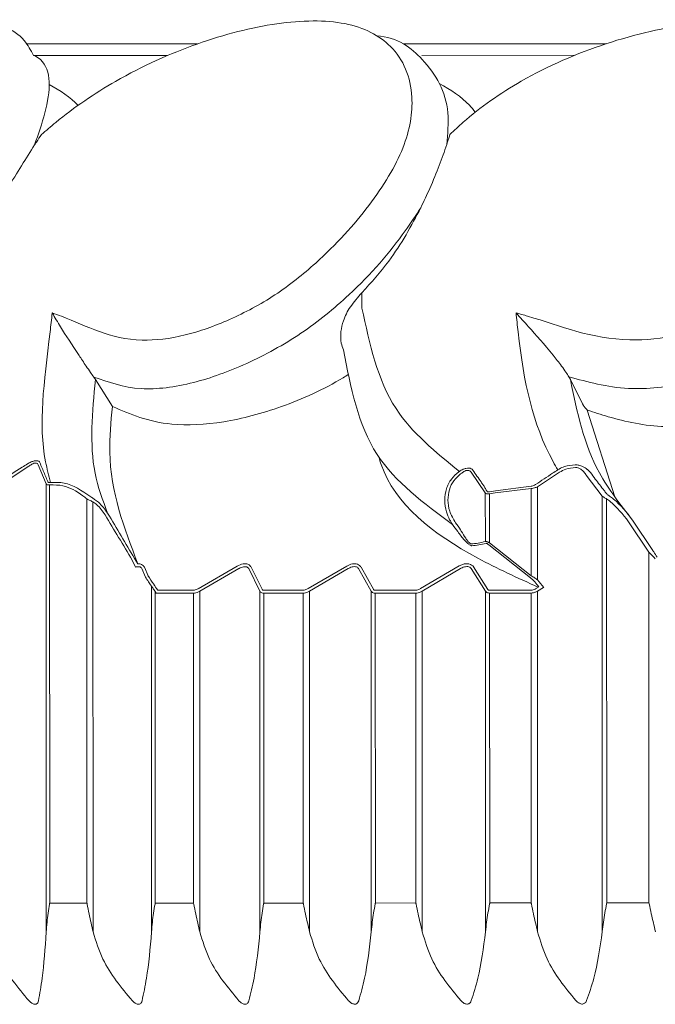
# Model space of a CAD drawing. Units: millimetres. Extents: x 19992 to 21337, y -13250 to -11400.
# Drawn here: x 20354 to 20359, y -12556 to -12548 of the extents above; entities that cross this region are included whole.
import ezdxf

# ---------------------------------------------------------------- set-up
doc = ezdxf.new("R2010")
doc.units = ezdxf.units.MM
doc.layers.add('layer 1', color=170, linetype='Continuous', lineweight=0)

msp = doc.modelspace()

# ---------------------------------------------------------------- linework, layer by layer
at = {"layer": 'layer 1'}
for p, q in [((20355.6125, -12548.3409), (20354.2071, -12548.3415)), ((20358.9806, -12548.3395), (20357.309, -12548.3402)), ((20354.2614, -12548.437), (20355.3667, -12548.4365)), ((20357.4602, -12548.4357), (20358.7201, -12548.4351)), ((20356.9666, -12550.391), (20356.9679, -12550.5174)), ((20354.7579, -12551.0842), (20354.7723, -12551.1058)), ((20354.9117, -12551.3265), (20354.7723, -12551.1058)), ((20358.6725, -12551.0826), (20358.6844, -12551.1042)), ((20358.7849, -12551.3053), (20358.6844, -12551.1042)), ((20358.7849, -12551.3053), (20358.7858, -12551.307)), ((20359.0501, -12552.0705), (20358.8228, -12551.356)), ((20353.9005, -12552.0311), (20354.224, -12551.8194)), ((20354.3012, -12551.8078), (20354.3663, -12551.9649)), ((20357.7699, -12551.861), (20357.765, -12551.8643)), ((20357.7805, -12551.8827), (20357.7838, -12551.8796)), ((20357.8667, -12551.8688), (20357.9839, -12552.0391)), ((20358.4131, -12551.9885), (20358.5952, -12551.8681)), ((20354.3663, -12551.9649), (20354.3678, -12555.6541)), ((20354.4026, -12551.9524), (20354.3984, -12551.9529)), ((20358.8159, -12551.893), (20358.9456, -12552.0642)), ((20354.3946, -12551.9722), (20354.3988, -12551.9716)), ((20354.3946, -12551.9722), (20354.396, -12555.4166)), ((20357.9839, -12552.0391), (20357.984, -12552.4383)), ((20358.0193, -12552.0463), (20358.0643, -12552.0388)), ((20358.0193, -12552.0463), (20358.0194, -12552.4507)), ((20358.0664, -12552.02), (20358.0196, -12552.0293)), ((20358.0643, -12552.0388), (20358.3602, -12552.003)), ((20358.3623, -12551.9839), (20358.0664, -12552.02)), ((20358.3602, -12552.003), (20358.3605, -12552.7206)), ((20358.4131, -12551.9885), (20358.4135, -12552.7551)), ((20354.7011, -12552.0872), (20354.7024, -12555.4165)), ((20354.7522, -12552.1117), (20354.7537, -12555.654)), ((20358.9456, -12552.0642), (20358.9471, -12555.6523)), ((20358.9827, -12552.086), (20358.984, -12555.4148)), ((20359.1638, -12552.2753), (20359.3309, -12552.5261)), ((20359.363, -12552.5126), (20359.1963, -12552.2622)), ((20358.3605, -12552.7206), (20358.0194, -12552.4507)), ((20358.0133, -12552.4663), (20358.3552, -12552.7366)), ((20359.3309, -12552.5261), (20359.3321, -12555.4146)), ((20355.0754, -12552.5917), (20355.1019, -12552.6503)), ((20355.1219, -12552.6223), (20355.0954, -12552.5785)), ((20355.1844, -12552.7314), (20355.155, -12552.6621)), ((20355.2065, -12552.7221), (20355.1755, -12552.6496)), ((20355.9409, -12552.641), (20355.6192, -12552.827)), ((20355.9529, -12552.6618), (20355.6312, -12552.8478)), ((20356.1263, -12552.8476), (20356.0348, -12552.6617)), ((20356.1478, -12552.837), (20356.0564, -12552.6512)), ((20356.8431, -12552.6407), (20356.5233, -12552.8267)), ((20356.8552, -12552.6614), (20356.5353, -12552.8474)), ((20357.0438, -12552.8472), (20356.9394, -12552.6614)), ((20357.0647, -12552.8355), (20356.9603, -12552.6496)), ((20357.7687, -12552.6403), (20357.4512, -12552.8263)), ((20357.7808, -12552.661), (20357.4633, -12552.847)), ((20357.9842, -12552.8468), (20357.867, -12552.661)), ((20358.0045, -12552.834), (20357.8873, -12552.6482)), ((20355.2334, -12552.8051), (20355.2346, -12555.6538)), ((20355.2636, -12552.8492), (20355.2646, -12555.4163)), ((20355.2738, -12552.8643), (20355.2636, -12552.8492)), ((20355.2863, -12552.8404), (20355.5795, -12552.8402)), ((20355.6312, -12552.8478), (20355.6324, -12555.6536)), ((20356.1263, -12552.8476), (20356.1275, -12555.6534)), ((20356.1583, -12552.84), (20356.4831, -12552.8399)), ((20356.5353, -12552.8474), (20356.5365, -12555.6533)), ((20357.0438, -12552.8472), (20357.0449, -12555.653)), ((20357.0775, -12552.8396), (20357.4106, -12552.8395)), ((20357.4633, -12552.847), (20357.4645, -12555.6529)), ((20357.9842, -12552.8468), (20357.9853, -12555.6527)), ((20358.0196, -12552.8392), (20358.3605, -12552.8391)), ((20358.4247, -12552.8121), (20358.4012, -12552.826)), ((20358.4644, -12552.8164), (20358.4135, -12552.8466)), ((20358.4135, -12552.8466), (20358.4146, -12555.6525)), ((20355.2738, -12552.8643), (20355.5795, -12552.8642)), ((20355.5795, -12552.8642), (20355.5805, -12555.4161)), ((20356.1583, -12552.864), (20356.4831, -12552.8638)), ((20356.1583, -12552.864), (20356.1593, -12555.4159)), ((20356.4831, -12552.8638), (20356.4841, -12555.4158)), ((20357.0775, -12552.8636), (20357.4106, -12552.8635)), ((20357.0775, -12552.8636), (20357.0785, -12555.4155)), ((20357.4107, -12552.8635), (20357.4117, -12555.4154)), ((20358.0196, -12552.8632), (20358.3605, -12552.8631)), ((20358.0196, -12552.8632), (20358.0207, -12555.4151)), ((20358.3605, -12552.8631), (20358.3616, -12555.415)), ((20354.7024, -12555.4165), (20354.396, -12555.4166)), ((20355.5805, -12555.4161), (20355.2646, -12555.4163)), ((20356.4841, -12555.4158), (20356.1593, -12555.4159)), ((20357.4117, -12555.4154), (20357.0785, -12555.4155)), ((20358.3616, -12555.415), (20358.0207, -12555.4151)), ((20359.3321, -12555.4146), (20358.984, -12555.4148))]:
    msp.add_line(p, q, dxfattribs=at)
at = {"layer": 'layer 1', "extrusion": (0, 0, -1)}
for centre, major_axis, ratio, start_param, end_param in [((20361.6795, -12550.2236), (-8.8443, 13.1784), 0.429654, 4.820575, 4.848061), ((20361.6813, -12550.2236), (-8.8523, 13.1874), 0.430936, 4.820614, 4.8481), ((20361.3772, -12548.0074), (-6.126, 9.9789), 0.461022, 4.556932, 4.563116), ((20361.3722, -12548.0074), (-6.1371, 9.9887), 0.462618, 4.557065, 4.563249), ((20358.9345, -12543.1762), (1.1555, 9.2791), 0.226748, 3.046456, 3.100213), ((20358.9583, -12543.1762), (1.1746, 9.2941), 0.227848, 3.046731, 3.100489), ((20356.3282, -12541.7536), (0.7907, 11.2611), 0.155117, 3.324225, 3.355732), ((20360.9076, -12547.0774), (-6.5225, 10.3329), 0.441076, 4.419836, 4.424349), ((20360.9136, -12547.0774), (-6.5108, 10.3236), 0.439532, 4.417458, 4.42422)]:
    msp.add_ellipse(centre, major_axis=major_axis, ratio=ratio, start_param=start_param, end_param=end_param, dxfattribs=at)
at = {"layer": 'layer 1'}
for points, knots in [([(20353.7321, -12548.1601), (20353.7583, -12548.1583), (20353.9303, -12548.1532), (20354.1572, -12548.2341), (20354.2391, -12548.3935), (20354.2615, -12548.437)], [0.1729162, 0.1729162, 0.1729162, 0.1729162, 0.2685354, 0.8002865, 1, 1, 1, 1]), ([(20354.4168, -12550.5568), (20354.4421, -12550.5658), (20354.6893, -12550.6539), (20354.9577, -12550.8142), (20355.4916, -12550.7582), (20355.8778, -12550.6208), (20356.2586, -12550.4187), (20356.6682, -12550.0905), (20357.0489, -12549.6689), (20357.343, -12549.1874), (20357.4141, -12548.7208), (20357.2611, -12548.3505), (20356.861, -12548.1402), (20356.2831, -12548.1488), (20355.6219, -12548.3158), (20354.9813, -12548.602), (20354.5518, -12548.8941), (20354.3664, -12549.0547), (20354.3275, -12549.0884)], [0, 0, 0, 0, 0.013595, 0.13285, 0.179452, 0.221668, 0.264283, 0.306884, 0.37697, 0.447905, 0.51903, 0.613438, 0.692462, 0.771141, 0.849167, 0.924909, 0.98422, 1, 1, 1, 1]), ([(20358.2367, -12550.5552), (20358.2687, -12550.5643), (20358.581, -12550.6523), (20358.9487, -12550.8126), (20359.5644, -12550.7565), (20359.9787, -12550.6191), (20360.3665, -12550.417), (20360.7517, -12550.0888), (20361.0734, -12549.6673), (20361.2732, -12549.1858), (20361.2157, -12548.7192), (20360.9232, -12548.349), (20360.3876, -12548.1388), (20359.7108, -12548.1474), (20358.9843, -12548.3144), (20358.3164, -12548.6006), (20357.8978, -12548.8927), (20357.7277, -12549.0533), (20357.6919, -12549.087)], [0, 0, 0, 0, 0.013596, 0.13285, 0.179452, 0.221668, 0.264283, 0.306884, 0.37697, 0.447905, 0.519029, 0.613438, 0.692462, 0.771141, 0.849167, 0.92491, 0.98422, 1, 1, 1, 1]), ([(20357.0891, -12548.2736), (20357.2651, -12548.2864), (20357.5118, -12548.4821), (20357.6985, -12548.7981), (20357.6738, -12549.0805), (20357.6659, -12549.1706)], [0.0407504, 0.0407504, 0.0407504, 0.0407504, 0.3752036, 0.8004979, 1, 1, 1, 1]), ([(20354.2713, -12548.4357), (20354.288, -12548.4467), (20354.4157, -12548.5311), (20354.399, -12548.8063), (20354.3019, -12549.0835), (20354.2709, -12549.172)], [0, 0, 0, 0, 0.0925707, 0.7102509, 1, 1, 1, 1]), ([(20357.8997, -12548.9037), (20357.8855, -12548.8835), (20357.81, -12548.789), (20357.6982, -12548.7195), (20357.605, -12548.6671)], [0.4179381, 0.4179381, 0.4179381, 0.4179381, 0.5191674, 0.9115183, 0.9115183, 0.9115183, 0.9115183]), ([(20354.3275, -12549.0884), (20354.3139, -12549.1081), (20354.2956, -12549.1345), (20354.2759, -12549.1643), (20354.2709, -12549.172)], [0, 0, 0, 0, 0.7421793, 1, 1, 1, 1]), ([(20357.6919, -12549.087), (20357.686, -12549.1067), (20357.6781, -12549.1331), (20357.6684, -12549.163), (20357.6659, -12549.1706)], [0, 0, 0, 0, 0.742185, 1, 1, 1, 1]), ([(20354.2709, -12549.172), (20354.2009, -12549.2845), (20354.105, -12549.4387), (20353.9815, -12549.6375), (20353.9481, -12549.6912)], [0, 0, 0, 0, 0.72971, 1, 1, 1, 1]), ([(20357.6659, -12549.1706), (20357.6264, -12549.2831), (20357.5722, -12549.4373), (20357.4781, -12549.6361), (20357.4526, -12549.6898)], [0, 0, 0, 0, 0.729709, 1, 1, 1, 1]), ([(20357.4526, -12549.6898), (20357.4111, -12549.7534), (20357.2561, -12549.9911), (20356.9397, -12550.3548), (20356.4747, -12550.7374), (20356.0206, -12550.9843), (20355.5557, -12551.153), (20355.0995, -12551.2084), (20354.8784, -12551.1258), (20354.7582, -12551.0843), (20354.7579, -12551.0842)], [0, 0, 0, 0, 0.073733, 0.275399, 0.408479, 0.542291, 0.673254, 0.822189, 0.999498, 1, 1, 1, 1]), ([(20357.4526, -12549.6898), (20357.3736, -12549.8388), (20357.2448, -12550.0813), (20357.0441, -12550.3048), (20356.9666, -12550.391)], [0, 0, 0, 0, 0.614088, 1, 1, 1, 1]), ([(20361.4351, -12549.6882), (20361.4053, -12549.7518), (20361.2942, -12549.9895), (20361.0293, -12550.3531), (20360.5949, -12550.7357), (20360.1343, -12550.9826), (20359.6368, -12551.1513), (20359.1131, -12551.2067), (20358.8277, -12551.1242), (20358.673, -12551.0827), (20358.6725, -12551.0826)], [0, 0, 0, 0, 0.0737335, 0.2753994, 0.4084784, 0.5422914, 0.6732541, 0.8221894, 0.9994981, 1, 1, 1, 1]), ([(20356.9666, -12550.391), (20356.9336, -12550.428), (20356.8733, -12550.4957), (20356.8134, -12550.6097), (20356.7999, -12550.6807), (20356.7943, -12550.7103)], [0, 0, 0, 0, 0.41258, 0.754658, 1, 1, 1, 1]), ([(20354.4026, -12551.9524), (20354.3878, -12551.8959), (20354.2906, -12551.526), (20354.3553, -12551.102), (20354.4109, -12550.6092), (20354.4168, -12550.5568)], [0, 0, 0, 0, 0.138833, 0.908524, 1, 1, 1, 1]), ([(20354.4168, -12550.5568), (20354.4172, -12550.5575), (20354.4378, -12550.5939), (20354.5007, -12550.6985), (20354.5919, -12550.8389), (20354.6853, -12550.9784), (20354.7285, -12551.0422), (20354.7491, -12551.0717), (20354.7579, -12551.0842)], [0, 0, 0, 0, 0.0047337, 0.2684645, 0.7296703, 0.8713528, 0.9454005, 1, 1, 1, 1]), ([(20356.9679, -12550.5174), (20357.0308, -12550.8124), (20357.1468, -12551.356), (20357.5743, -12551.7025), (20357.7699, -12551.861)], [0, 0, 0, 0, 0.542596, 1, 1, 1, 1]), ([(20358.58, -12551.8488), (20358.5673, -12551.8262), (20358.3752, -12551.4851), (20358.2948, -12551.1006), (20358.2423, -12550.6076), (20358.2367, -12550.5552)], [0, 0, 0, 0, 0.059865, 0.900136, 1, 1, 1, 1]), ([(20358.2367, -12550.5552), (20358.2373, -12550.5559), (20358.2699, -12550.5924), (20358.3639, -12550.6969), (20358.4897, -12550.8373), (20358.6001, -12550.9768), (20358.646, -12551.0406), (20358.6646, -12551.0701), (20358.6725, -12551.0826)], [0, 0, 0, 0, 0.004732, 0.268466, 0.72967, 0.871353, 0.945402, 1, 1, 1, 1]), ([(20356.7943, -12550.7103), (20356.793, -12550.7428), (20356.7907, -12550.7958), (20356.8086, -12550.842), (20356.8155, -12550.86)], [0, 0, 0, 0, 0.611763, 1, 1, 1, 1]), ([(20357.7145, -12552.2992), (20357.4781, -12552.1248), (20356.9876, -12551.763), (20356.8742, -12551.1682), (20356.8155, -12550.86)], [0, 0, 0, 0, 0.481984, 1, 1, 1, 1]), ([(20354.9117, -12551.3265), (20355.0597, -12551.3901), (20355.3058, -12551.4959), (20355.8225, -12551.4693), (20356.3169, -12551.3391), (20356.6698, -12551.179), (20356.8415, -12551.0722), (20356.8555, -12551.0635)], [0, 0, 0, 0, 0.3157527, 0.5250461, 0.7333961, 0.9597993, 0.9799221, 0.9799221, 0.9799221, 0.9799221]), ([(20358.8228, -12551.356), (20358.8797, -12551.3748), (20359.0746, -12551.439), (20359.4082, -12551.5114), (20359.9033, -12551.4734), (20360.4273, -12551.3469), (20360.7604, -12551.1609), (20360.9756, -12551.0438)], [0, 0, 0, 0, 0.100344, 0.343308, 0.52067, 0.752633, 1, 1, 1, 1]), ([(20354.7723, -12551.1058), (20354.7473, -12551.3724), (20354.7101, -12551.7699), (20354.8327, -12552.0982), (20354.8731, -12552.2063)], [0, 0, 0, 0, 0.670875, 1, 1, 1, 1]), ([(20358.6844, -12551.1042), (20358.7399, -12551.3708), (20358.8275, -12551.7922), (20359.0972, -12552.1359), (20359.1963, -12552.2622)], [0, 0, 0, 0, 0.632658, 1, 1, 1, 1]), ([(20358.7858, -12551.307), (20358.7863, -12551.3082), (20358.7877, -12551.311), (20358.7914, -12551.317), (20358.8, -12551.3297), (20358.8108, -12551.343), (20358.8192, -12551.3523), (20358.8226, -12551.3558), (20358.8228, -12551.356)], [0, 0, 0, 0, 0.052558, 0.125836, 0.26788, 0.69165, 0.984102, 1, 1, 1, 1]), ([(20355.1214, -12552.6216), (20355.0089, -12552.3275), (20354.8549, -12551.9248), (20354.8996, -12551.4536), (20354.9117, -12551.3265)], [0, 0, 0, 0, 0.730375, 1, 1, 1, 1]), ([(20354.2116, -12551.8002), (20354.1972, -12551.8093), (20354.1253, -12551.8547), (20354.0168, -12551.9249), (20353.9239, -12551.9877), (20353.8874, -12552.0124)], [0, 0, 0, 0, 0.131669, 0.658413, 1, 1, 1, 1]), ([(20354.3145, -12551.7885), (20354.312, -12551.7846), (20354.307, -12551.7766), (20354.2896, -12551.7721), (20354.2676, -12551.7746), (20354.2407, -12551.7835), (20354.2223, -12551.794), (20354.2116, -12551.8002)], [0, 0, 0, 0, 0.198654, 0.39841, 0.579273, 0.754434, 1, 1, 1, 1]), ([(20354.224, -12551.8194), (20354.232, -12551.8133), (20354.2453, -12551.803), (20354.2657, -12551.7939), (20354.2818, -12551.7914), (20354.2903, -12551.7943), (20354.2973, -12551.7993), (20354.2994, -12551.8038), (20354.3012, -12551.8078)], [0, 0, 0, 0, 0.255213, 0.429292, 0.604043, 0.771048, 0.798985, 1, 1, 1, 1]), ([(20354.3796, -12551.9457), (20354.3765, -12551.9382), (20354.3611, -12551.901), (20354.3394, -12551.8488), (20354.3208, -12551.8038), (20354.3145, -12551.7885)], [0, 0, 0, 0, 0.1418311, 0.7092, 1, 1, 1, 1]), ([(20357.1066, -12551.7424), (20357.1126, -12551.7637), (20357.2176, -12552.1153), (20357.6875, -12552.483), (20358.2503, -12552.7384), (20358.4198, -12552.815)], [0.0218013, 0.0218013, 0.0218013, 0.0218013, 0.0634163, 0.713769, 0.9935467, 0.9935467, 0.9935467, 0.9935467]), ([(20358.7249, -12551.8069), (20358.695, -12551.8095), (20358.6484, -12551.8135), (20358.6017, -12551.8355), (20358.5837, -12551.8466), (20358.58, -12551.8488)], [0, 0, 0, 0, 0.585897, 0.916542, 1, 1, 1, 1]), ([(20358.8501, -12551.8714), (20358.8439, -12551.8641), (20358.8362, -12551.8552), (20358.8146, -12551.8379), (20358.791, -12551.8229), (20358.7561, -12551.8095), (20358.7351, -12551.8077), (20358.7249, -12551.8069)], [0, 0, 0, 0, 0.2618751, 0.3210396, 0.6109721, 0.8108769, 1, 1, 1, 1]), ([(20357.765, -12551.8643), (20357.7437, -12551.8831), (20357.6996, -12551.922), (20357.6597, -12552.0049), (20357.645, -12552.0994), (20357.6583, -12552.1867), (20357.6851, -12552.2537), (20357.706, -12552.286), (20357.7145, -12552.2992)], [0, 0, 0, 0, 0.176397, 0.364528, 0.554927, 0.760283, 0.902181, 1, 1, 1, 1]), ([(20357.7389, -12552.2843), (20357.7206, -12552.2532), (20357.6865, -12552.1954), (20357.672, -12552.0991), (20357.6842, -12552.012), (20357.7203, -12551.9355), (20357.7609, -12551.8999), (20357.7805, -12551.8827)], [0, 0, 0, 0, 0.241096, 0.447344, 0.637585, 0.824743, 1, 1, 1, 1]), ([(20357.8806, -12551.8501), (20357.8767, -12551.846), (20357.8691, -12551.8378), (20357.8487, -12551.8331), (20357.8249, -12551.8356), (20357.7976, -12551.8444), (20357.7801, -12551.8549), (20357.7699, -12551.861)], [0, 0, 0, 0, 0.200155, 0.401557, 0.58273, 0.757501, 1, 1, 1, 1]), ([(20357.7838, -12551.8796), (20357.7914, -12551.8736), (20357.8041, -12551.8635), (20357.824, -12551.8547), (20357.8357, -12551.8528), (20357.8464, -12551.8531), (20357.8523, -12551.8549), (20357.8609, -12551.8602), (20357.8639, -12551.8647), (20357.8667, -12551.8688)], [0, 0, 0, 0, 0.2525631, 0.426177, 0.5785679, 0.6011543, 0.7775698, 0.7971357, 1, 1, 1, 1]), ([(20357.9659, -12551.9721), (20357.9604, -12551.9643), (20357.932, -12551.9235), (20357.9036, -12551.8829), (20357.8806, -12551.8501)], [0, 0, 0, 0, 0.192177, 1, 1, 1, 1]), ([(20358.58, -12551.8488), (20358.5661, -12551.8579), (20358.505, -12551.8976), (20358.4444, -12551.9382), (20358.3977, -12551.9694)], [0, 0, 0, 0, 0.228838, 1, 1, 1, 1]), ([(20358.5952, -12551.8681), (20358.6122, -12551.8585), (20358.6532, -12551.8352), (20358.7002, -12551.8315), (20358.7277, -12551.8293)], [0, 0, 0, 0, 0.414213, 1, 1, 1, 1]), ([(20358.7277, -12551.8293), (20358.7343, -12551.83), (20358.7414, -12551.8308), (20358.7558, -12551.8357), (20358.7745, -12551.8456), (20358.7991, -12551.8674), (20358.8101, -12551.8841), (20358.8159, -12551.893)], [0, 0, 0, 0, 0.156859, 0.170984, 0.362436, 0.659822, 1, 1, 1, 1]), ([(20358.9807, -12552.0426), (20358.9746, -12552.0349), (20358.9441, -12551.9963), (20358.9006, -12551.9394), (20358.8632, -12551.889), (20358.8501, -12551.8714)], [0, 0, 0, 0, 0.1396676, 0.6983434, 1, 1, 1, 1]), ([(20354.3663, -12551.9649), (20354.3675, -12551.9663), (20354.3704, -12551.9696), (20354.3795, -12551.9726), (20354.3895, -12551.9723), (20354.3946, -12551.9722)], [0, 0, 0, 0, 0.269783, 0.631841, 1, 1, 1, 1]), ([(20354.3984, -12551.9529), (20354.395, -12551.9531), (20354.3883, -12551.9534), (20354.3822, -12551.9503), (20354.3804, -12551.9471), (20354.3796, -12551.9457)], [0, 0, 0, 0, 0.361943, 0.723166, 1, 1, 1, 1]), ([(20354.7276, -12552.0659), (20354.6587, -12552.0192), (20354.5554, -12551.9492), (20354.4408, -12551.9516), (20354.4026, -12551.9524)], [0, 0, 0, 0, 0.6665877, 1, 1, 1, 1]), ([(20358.3977, -12551.9694), (20358.3926, -12551.9725), (20358.3833, -12551.9782), (20358.3707, -12551.9826), (20358.3643, -12551.9836), (20358.3623, -12551.9839)], [0, 0, 0, 0, 0.4571119, 0.832065, 1, 1, 1, 1]), ([(20354.3988, -12551.9716), (20354.4341, -12551.9722), (20354.5282, -12551.9739), (20354.6294, -12552.0306), (20354.6902, -12552.0786), (20354.7011, -12552.0872)], [0, 0, 0, 0, 0.329665, 0.880208, 1, 1, 1, 1]), ([(20357.9957, -12552.0224), (20357.9908, -12552.0136), (20357.981, -12551.9963), (20357.9709, -12551.9802), (20357.9659, -12551.9721)], [0, 0, 0, 0, 0.503413, 1, 1, 1, 1]), ([(20357.9839, -12552.0391), (20357.9865, -12552.0412), (20357.9915, -12552.0453), (20358.004, -12552.0478), (20358.0142, -12552.0468), (20358.0193, -12552.0463)], [0, 0, 0, 0, 0.351314, 0.674378, 1, 1, 1, 1]), ([(20358.0196, -12552.0293), (20358.016, -12552.0299), (20358.0091, -12552.0312), (20358.0004, -12552.0287), (20357.9973, -12552.0245), (20357.9957, -12552.0224)], [0, 0, 0, 0, 0.322416, 0.639651, 1, 1, 1, 1]), ([(20358.3602, -12552.003), (20358.3631, -12552.0027), (20358.3726, -12552.0017), (20358.391, -12551.9975), (20358.4054, -12551.9916), (20358.4131, -12551.9885)], [0, 0, 0, 0, 0.174245, 0.555015, 1, 1, 1, 1]), ([(20359.0064, -12552.0647), (20358.9998, -12552.0598), (20358.9891, -12552.0519), (20358.983, -12552.0452), (20358.9807, -12552.0426)], [0, 0, 0, 0, 0.618964, 1, 1, 1, 1]), ([(20354.7011, -12552.0872), (20354.7073, -12552.0905), (20354.7228, -12552.0986), (20354.7413, -12552.1068), (20354.7522, -12552.1117)], [0, 0, 0, 0, 0.406513, 1, 1, 1, 1]), ([(20354.7643, -12552.0915), (20354.7565, -12552.0864), (20354.7434, -12552.0778), (20354.7321, -12552.0693), (20354.7276, -12552.0659)], [0, 0, 0, 0, 0.599677, 1, 1, 1, 1]), ([(20354.7522, -12552.1117), (20354.7625, -12552.1189), (20354.8028, -12552.1477), (20354.8315, -12552.1886), (20354.8529, -12552.2191)], [0, 0, 0, 0, 0.253906, 1, 1, 1, 1]), ([(20354.8731, -12552.2063), (20354.85, -12552.1736), (20354.819, -12552.1298), (20354.7754, -12552.0993), (20354.7643, -12552.0915)], [0, 0, 0, 0, 0.745376, 1, 1, 1, 1]), ([(20358.9456, -12552.0642), (20358.949, -12552.0668), (20358.9569, -12552.0727), (20358.9714, -12552.0804), (20358.9811, -12552.0852), (20358.9827, -12552.086)], [0, 0, 0, 0, 0.3884541, 0.9031368, 1, 1, 1, 1]), ([(20358.9827, -12552.086), (20358.9929, -12552.0937), (20359.0617, -12552.1455), (20359.1169, -12552.2156), (20359.1638, -12552.2753)], [0, 0, 0, 0, 0.149405, 1, 1, 1, 1]), ([(20359.1963, -12552.2622), (20359.1474, -12552.1997), (20359.0899, -12552.1262), (20359.0172, -12552.0727), (20359.0064, -12552.0647)], [0, 0, 0, 0, 0.850829, 1, 1, 1, 1]), ([(20357.7563, -12552.3576), (20357.7746, -12552.3818), (20357.7994, -12552.4147), (20357.8336, -12552.4498), (20357.8523, -12552.4656), (20357.8651, -12552.4728), (20357.8699, -12552.4732), (20357.8717, -12552.4734)], [0, 0, 0, 0, 0.47244, 0.641664, 0.812166, 0.928021, 1, 1, 1, 1]), ([(20357.867, -12552.4582), (20357.8656, -12552.4581), (20357.862, -12552.4576), (20357.852, -12552.4501), (20357.838, -12552.4342), (20357.8144, -12552.4016), (20357.7954, -12552.3697), (20357.7825, -12552.3459), (20357.7807, -12552.3426)], [0, 0, 0, 0, 0.0625897, 0.1663553, 0.329444, 0.5004066, 0.9309364, 1, 1, 1, 1]), ([(20358.0194, -12552.4507), (20358.0139, -12552.4478), (20358.0039, -12552.4424), (20357.9916, -12552.4381), (20357.9866, -12552.4382), (20357.984, -12552.4383)], [0, 0, 0, 0, 0.37942, 0.684675, 1, 1, 1, 1]), ([(20357.9896, -12552.4538), (20357.9913, -12552.4537), (20357.9947, -12552.4537), (20358.0032, -12552.4582), (20358.0096, -12552.4634), (20358.0133, -12552.4663)], [0, 0, 0, 0, 0.302731, 0.604305, 1, 1, 1, 1]), ([(20359.3309, -12552.5261), (20359.3349, -12552.53), (20359.3526, -12552.5474), (20359.3704, -12552.5666), (20359.3841, -12552.5814)], [0, 0, 0, 0, 0.22346, 1, 1, 1, 1]), ([(20359.3984, -12552.5679), (20359.3893, -12552.5532), (20359.3777, -12552.5343), (20359.3656, -12552.5165), (20359.363, -12552.5126)], [0, 0, 0, 0, 0.780852, 1, 1, 1, 1]), ([(20355.155, -12552.6621), (20355.1528, -12552.6584), (20355.1483, -12552.651), (20355.1337, -12552.6458), (20355.117, -12552.6461), (20355.1062, -12552.6491), (20355.1019, -12552.6503)], [0, 0, 0, 0, 0.286113, 0.577071, 0.829415, 1, 1, 1, 1]), ([(20355.1755, -12552.6496), (20355.1725, -12552.6447), (20355.1643, -12552.633), (20355.1429, -12552.6232), (20355.1326, -12552.6217), (20355.1219, -12552.6223)], [0, 0, 0, 0, 0.3855512, 0.3855512, 0.7157527, 0.7157527, 0.7157527, 0.7157527]), ([(20356.0546, -12552.6482), (20356.051, -12552.6429), (20356.0411, -12552.6309), (20356.0159, -12552.6213), (20356.0024, -12552.6209), (20355.9718, -12552.6259), (20355.9536, -12552.6338), (20355.9411, -12552.6409)], [0, 0, 0, 0, 0.306203, 0.306203, 0.612406, 0.612406, 1, 1, 1, 1]), ([(20356.0348, -12552.6617), (20356.0323, -12552.6581), (20356.0273, -12552.6507), (20356.0119, -12552.6454), (20355.9933, -12552.646), (20355.974, -12552.6512), (20355.9607, -12552.6574), (20355.9537, -12552.6613), (20355.9529, -12552.6618)], [0, 0, 0, 0, 0.211691, 0.427025, 0.613768, 0.785963, 0.973769, 1, 1, 1, 1]), ([(20356.9585, -12552.6469), (20356.9543, -12552.6414), (20356.9435, -12552.6297), (20356.9174, -12552.6207), (20356.9032, -12552.6206), (20356.8727, -12552.6261), (20356.8553, -12552.6338), (20356.8433, -12552.6406)], [0, 0, 0, 0, 0.3146675, 0.3146675, 0.6293349, 0.6293349, 1, 1, 1, 1]), ([(20356.9394, -12552.6614), (20356.9366, -12552.6577), (20356.931, -12552.6503), (20356.9149, -12552.645), (20356.8958, -12552.6456), (20356.8763, -12552.6508), (20356.8629, -12552.657), (20356.856, -12552.6609), (20356.8552, -12552.6614)], [0, 0, 0, 0, 0.2116915, 0.4270173, 0.6137034, 0.7859272, 0.9737334, 1, 1, 1, 1]), ([(20357.8855, -12552.6456), (20357.88, -12552.6391), (20357.865, -12552.6259), (20357.8325, -12552.6194), (20357.8148, -12552.6216), (20357.788, -12552.6303), (20357.7768, -12552.6357), (20357.7689, -12552.6402)], [0, 0, 0, 0, 0.376761, 0.376761, 0.753522, 0.753522, 1, 1, 1, 1]), ([(20357.867, -12552.661), (20357.864, -12552.6573), (20357.8578, -12552.6499), (20357.8411, -12552.6446), (20357.8215, -12552.6452), (20357.8018, -12552.6505), (20357.7885, -12552.6566), (20357.7816, -12552.6605), (20357.7808, -12552.661)], [0, 0, 0, 0, 0.211659, 0.426992, 0.613719, 0.785869, 0.973718, 1, 1, 1, 1]), ([(20358.3552, -12552.7366), (20358.3617, -12552.742), (20358.3744, -12552.7523), (20358.3853, -12552.765), (20358.3906, -12552.7711)], [0, 0, 0, 0, 0.5203981, 1, 1, 1, 1]), ([(20358.4135, -12552.7551), (20358.4055, -12552.7489), (20358.3884, -12552.7357), (20358.3702, -12552.7259), (20358.3605, -12552.7206)], [0, 0, 0, 0, 0.467133, 1, 1, 1, 1]), ([(20355.2636, -12552.8492), (20355.257, -12552.8395), (20355.2466, -12552.8241), (20355.2371, -12552.8102), (20355.2343, -12552.8063), (20355.2334, -12552.8051)], [0, 0, 0, 0, 0.546516, 0.861871, 1, 1, 1, 1]), ([(20355.2863, -12552.8404), (20355.2717, -12552.8185), (20355.2631, -12552.8057), (20355.2555, -12552.7948), (20355.2541, -12552.7929), (20355.2529, -12552.7912)], [0.0848521, 0.0848521, 0.0848521, 0.0848521, 0.8015871, 0.8015871, 1, 1, 1, 1]), ([(20355.6201, -12552.8265), (20355.6072, -12552.8333), (20355.5966, -12552.838), (20355.5847, -12552.84), (20355.5825, -12552.8401), (20355.5785, -12552.8403)], [0, 0, 0, 0, 0.7551782, 0.7551782, 1, 1, 1, 1]), ([(20355.6312, -12552.8478), (20355.6241, -12552.8515), (20355.6097, -12552.8591), (20355.5913, -12552.8638), (20355.582, -12552.8641), (20355.5795, -12552.8642)], [0, 0, 0, 0, 0.4195931, 0.8460737, 1, 1, 1, 1]), ([(20356.1583, -12552.864), (20356.1527, -12552.8635), (20356.1416, -12552.8625), (20356.1314, -12552.8558), (20356.1278, -12552.85), (20356.1263, -12552.8476)], [0, 0, 0, 0, 0.363365, 0.729478, 1, 1, 1, 1]), ([(20356.5242, -12552.8262), (20356.5114, -12552.8329), (20356.501, -12552.8375), (20356.4887, -12552.8396), (20356.4863, -12552.8397), (20356.4822, -12552.8399)], [0, 0, 0, 0, 0.7511524, 0.7511524, 1, 1, 1, 1]), ([(20356.5353, -12552.8474), (20356.5282, -12552.8512), (20356.5139, -12552.8587), (20356.4952, -12552.8634), (20356.4856, -12552.8638), (20356.4831, -12552.8638)], [0, 0, 0, 0, 0.4194582, 0.8460066, 1, 1, 1, 1]), ([(20357.0775, -12552.8636), (20357.0718, -12552.8631), (20357.0603, -12552.8621), (20357.0495, -12552.8554), (20357.0455, -12552.8497), (20357.0438, -12552.8472)], [0, 0, 0, 0, 0.363548, 0.729598, 1, 1, 1, 1]), ([(20357.0796, -12552.8397), (20357.0699, -12552.8389), (20357.0672, -12552.8379), (20357.066, -12552.8371), (20357.0659, -12552.8371), (20357.0635, -12552.8336)], [0, 0, 0, 0, 0.61851, 0.61851, 1, 1, 1, 1]), ([(20357.4521, -12552.8258), (20357.4395, -12552.8325), (20357.4292, -12552.8371), (20357.4166, -12552.8392), (20357.4141, -12552.8394), (20357.4098, -12552.8395)], [0, 0, 0, 0, 0.746962, 0.746962, 1, 1, 1, 1]), ([(20357.4633, -12552.847), (20357.4562, -12552.8508), (20357.4419, -12552.8583), (20357.4231, -12552.863), (20357.4133, -12552.8634), (20357.4106, -12552.8635)], [0, 0, 0, 0, 0.4194379, 0.8459823, 1, 1, 1, 1]), ([(20358.0196, -12552.8632), (20358.0137, -12552.8627), (20358.0019, -12552.8617), (20357.9905, -12552.8551), (20357.9861, -12552.8493), (20357.9842, -12552.8468)], [0, 0, 0, 0, 0.3635777, 0.729736, 1, 1, 1, 1]), ([(20358.0216, -12552.8393), (20358.0116, -12552.8385), (20358.0083, -12552.8375), (20358.0062, -12552.8361), (20358.0059, -12552.8357), (20358.0033, -12552.8323)], [0, 0, 0, 0, 0.6213837, 0.6213837, 1, 1, 1, 1]), ([(20358.4022, -12552.8255), (20358.3898, -12552.8321), (20358.3798, -12552.8366), (20358.3668, -12552.8388), (20358.3641, -12552.839), (20358.3597, -12552.8391)], [0, 0, 0, 0, 0.742327, 0.742327, 1, 1, 1, 1]), ([(20358.4135, -12552.8466), (20358.4064, -12552.8504), (20358.3922, -12552.8579), (20358.3732, -12552.8626), (20358.3632, -12552.863), (20358.3605, -12552.8631)], [0, 0, 0, 0, 0.419413, 0.845982, 1, 1, 1, 1]), ([(20354.396, -12555.4166), (20354.3955, -12555.4192), (20354.3863, -12555.4716), (20354.3746, -12555.5509), (20354.3696, -12555.6274), (20354.3678, -12555.6541)], [0, 0, 0, 0, 0.0322142, 0.6614925, 1, 1, 1, 1]), ([(20354.7537, -12555.654), (20354.742, -12555.6045), (20354.7239, -12555.5279), (20354.7082, -12555.4487), (20354.7029, -12555.4191), (20354.7024, -12555.4165)], [0, 0, 0, 0, 0.625936, 0.967786, 1, 1, 1, 1]), ([(20355.2646, -12555.4163), (20355.2642, -12555.4188), (20355.2547, -12555.4713), (20355.2423, -12555.5506), (20355.2366, -12555.627), (20355.2346, -12555.6538)], [0, 0, 0, 0, 0.03221, 0.661492, 1, 1, 1, 1]), ([(20355.6324, -12555.6536), (20355.6207, -12555.6041), (20355.6026, -12555.5276), (20355.5865, -12555.4483), (20355.581, -12555.4187), (20355.5805, -12555.4161)], [0, 0, 0, 0, 0.6259077, 0.9677881, 1, 1, 1, 1]), ([(20356.1593, -12555.4159), (20356.1588, -12555.4185), (20356.1491, -12555.4709), (20356.1361, -12555.5502), (20356.1297, -12555.6267), (20356.1275, -12555.6534)], [0, 0, 0, 0, 0.032213, 0.661491, 1, 1, 1, 1]), ([(20356.5365, -12555.6533), (20356.5248, -12555.6038), (20356.5067, -12555.5272), (20356.4903, -12555.448), (20356.4846, -12555.4183), (20356.4841, -12555.4158)], [0, 0, 0, 0, 0.625904, 0.967783, 1, 1, 1, 1]), ([(20357.0785, -12555.4155), (20357.0781, -12555.4181), (20357.068, -12555.4705), (20357.0545, -12555.5498), (20357.0474, -12555.6263), (20357.0449, -12555.653)], [0, 0, 0, 0, 0.032212, 0.661494, 1, 1, 1, 1]), ([(20357.4645, -12555.6529), (20357.4528, -12555.6034), (20357.4347, -12555.5268), (20357.418, -12555.4476), (20357.4122, -12555.4179), (20357.4117, -12555.4154)], [0, 0, 0, 0, 0.625874, 0.967788, 1, 1, 1, 1]), ([(20358.0207, -12555.4151), (20358.0202, -12555.4177), (20358.0099, -12555.4701), (20357.9959, -12555.5494), (20357.9881, -12555.6259), (20357.9853, -12555.6527)], [0, 0, 0, 0, 0.0322144, 0.6614916, 1, 1, 1, 1]), ([(20358.4146, -12555.6525), (20358.403, -12555.603), (20358.385, -12555.5264), (20358.368, -12555.4472), (20358.3621, -12555.4176), (20358.3616, -12555.415)], [0, 0, 0, 0, 0.625842, 0.967791, 1, 1, 1, 1]), ([(20358.984, -12555.4148), (20358.9835, -12555.4173), (20358.973, -12555.4697), (20358.9585, -12555.5491), (20358.9501, -12555.6255), (20358.9471, -12555.6523)], [0, 0, 0, 0, 0.032212, 0.661494, 1, 1, 1, 1]), ([(20359.3854, -12555.6521), (20359.3738, -12555.6026), (20359.3559, -12555.5261), (20359.3387, -12555.4468), (20359.3326, -12555.4172), (20359.3321, -12555.4146)], [0, 0, 0, 0, 0.625778, 0.967786, 1, 1, 1, 1]), ([(20354.2258, -12556.2211), (20354.1342, -12556.1122), (20353.9907, -12555.9419), (20353.9255, -12555.7306), (20353.902, -12555.6543)], [0, 0, 0, 0, 0.63891, 1, 1, 1, 1]), ([(20354.3678, -12555.6541), (20354.3583, -12555.7873), (20354.3433, -12555.9966), (20354.3137, -12556.1612), (20354.303, -12556.221)], [0, 0, 0, 0, 0.636389, 1, 1, 1, 1]), ([(20355.0769, -12556.2207), (20354.9854, -12556.1119), (20354.8422, -12555.9416), (20354.7772, -12555.7303), (20354.7537, -12555.654)], [0, 0, 0, 0, 0.638913, 1, 1, 1, 1]), ([(20355.2346, -12555.6538), (20355.2231, -12555.787), (20355.205, -12555.9963), (20355.1694, -12556.1608), (20355.1565, -12556.2207)], [0, 0, 0, 0, 0.636374, 1, 1, 1, 1]), ([(20355.9543, -12556.2204), (20355.8632, -12556.1115), (20355.7206, -12555.9412), (20355.6558, -12555.7299), (20355.6324, -12555.6536)], [0, 0, 0, 0, 0.638909, 1, 1, 1, 1]), ([(20356.1275, -12555.6534), (20356.114, -12555.7866), (20356.0929, -12555.9959), (20356.0514, -12556.1605), (20356.0363, -12556.2203)], [0, 0, 0, 0, 0.63636, 1, 1, 1, 1]), ([(20356.8567, -12556.22), (20356.766, -12556.1112), (20356.6242, -12555.9408), (20356.5597, -12555.7296), (20356.5365, -12555.6533)], [0, 0, 0, 0, 0.638902, 1, 1, 1, 1]), ([(20357.0449, -12555.653), (20357.0296, -12555.7862), (20357.0055, -12555.9955), (20356.9581, -12556.1601), (20356.9408, -12556.22)], [0, 0, 0, 0, 0.636345, 1, 1, 1, 1]), ([(20357.7823, -12556.2196), (20357.6923, -12556.1108), (20357.5515, -12555.9405), (20357.4875, -12555.7292), (20357.4645, -12555.6529)], [0, 0, 0, 0, 0.638901, 1, 1, 1, 1]), ([(20357.9853, -12555.6527), (20357.9681, -12555.7858), (20357.9411, -12555.9951), (20357.8879, -12556.1597), (20357.8685, -12556.2196)], [0, 0, 0, 0, 0.636318, 1, 1, 1, 1]), ([(20358.7295, -12556.2192), (20358.6404, -12556.1104), (20358.5009, -12555.9401), (20358.4375, -12555.7288), (20358.4146, -12555.6525)], [0, 0, 0, 0, 0.638898, 1, 1, 1, 1]), ([(20358.9471, -12555.6523), (20358.928, -12555.7854), (20358.898, -12555.9947), (20358.8391, -12556.1593), (20358.8177, -12556.2192)], [0, 0, 0, 0, 0.636294, 1, 1, 1, 1]), ([(20354.303, -12556.221), (20354.3013, -12556.227), (20354.2986, -12556.2372), (20354.2893, -12556.2465), (20354.2785, -12556.2501), (20354.2663, -12556.2488), (20354.2515, -12556.2427), (20354.2377, -12556.2329), (20354.2291, -12556.2243), (20354.2258, -12556.2211)], [0, 0, 0, 0, 0.208439, 0.353835, 0.473079, 0.592634, 0.706991, 0.888045, 1, 1, 1, 1]), ([(20355.1565, -12556.2207), (20355.1546, -12556.2267), (20355.1514, -12556.2369), (20355.1415, -12556.2462), (20355.1302, -12556.2497), (20355.1177, -12556.2485), (20355.1027, -12556.2423), (20355.0888, -12556.2325), (20355.0802, -12556.224), (20355.0769, -12556.2207)], [0, 0, 0, 0, 0.20842, 0.353828, 0.473061, 0.59264, 0.707001, 0.888001, 1, 1, 1, 1]), ([(20356.0363, -12556.2203), (20356.0342, -12556.2263), (20356.0306, -12556.2365), (20356.02, -12556.2458), (20356.0083, -12556.2494), (20355.9955, -12556.2481), (20355.9802, -12556.242), (20355.9662, -12556.2322), (20355.9576, -12556.2236), (20355.9543, -12556.2204)], [0, 0, 0, 0, 0.208408, 0.353831, 0.473035, 0.59259, 0.706952, 0.887984, 1, 1, 1, 1]), ([(20356.9408, -12556.22), (20356.9385, -12556.226), (20356.9344, -12556.2361), (20356.9233, -12556.2455), (20356.9112, -12556.249), (20356.898, -12556.2477), (20356.8825, -12556.2416), (20356.8685, -12556.2318), (20356.8599, -12556.2233), (20356.8567, -12556.22)], [0, 0, 0, 0, 0.20836, 0.35381, 0.473042, 0.592624, 0.706984, 0.887994, 1, 1, 1, 1]), ([(20357.8685, -12556.2196), (20357.8659, -12556.2256), (20357.8615, -12556.2358), (20357.8498, -12556.2451), (20357.8372, -12556.2486), (20357.8238, -12556.2474), (20357.8081, -12556.2412), (20357.794, -12556.2314), (20357.7855, -12556.2229), (20357.7823, -12556.2196)], [0, 0, 0, 0, 0.208341, 0.353786, 0.473032, 0.592591, 0.706947, 0.887948, 1, 1, 1, 1]), ([(20358.8177, -12556.2192), (20358.8148, -12556.2252), (20358.81, -12556.2354), (20358.7978, -12556.2447), (20358.7848, -12556.2482), (20358.7712, -12556.247), (20358.7553, -12556.2408), (20358.7412, -12556.231), (20358.7328, -12556.2225), (20358.7295, -12556.2192)], [0, 0, 0, 0, 0.208331, 0.353802, 0.473002, 0.592595, 0.706925, 0.88797, 1, 1, 1, 1])]:
    msp.add_open_spline(points, degree=3, knots=knots, dxfattribs=at)
for points in [[(20354.6294, -12548.8472), (20354.5657, -12548.7791), (20354.4808, -12548.7255), (20354.3915, -12548.6749)], [(20355.2528, -12552.791), (20355.2367, -12552.7688), (20355.2207, -12552.7448), (20355.2048, -12552.7189)], [(20356.1489, -12552.8382), (20356.1487, -12552.8381), (20356.148, -12552.8371), (20356.1467, -12552.835)], [(20356.1604, -12552.8401), (20356.1511, -12552.8393), (20356.149, -12552.8383), (20356.1489, -12552.8382)]]:
    msp.add_open_spline(points, degree=3, dxfattribs=at)

doc.saveas('drawing.dxf')
